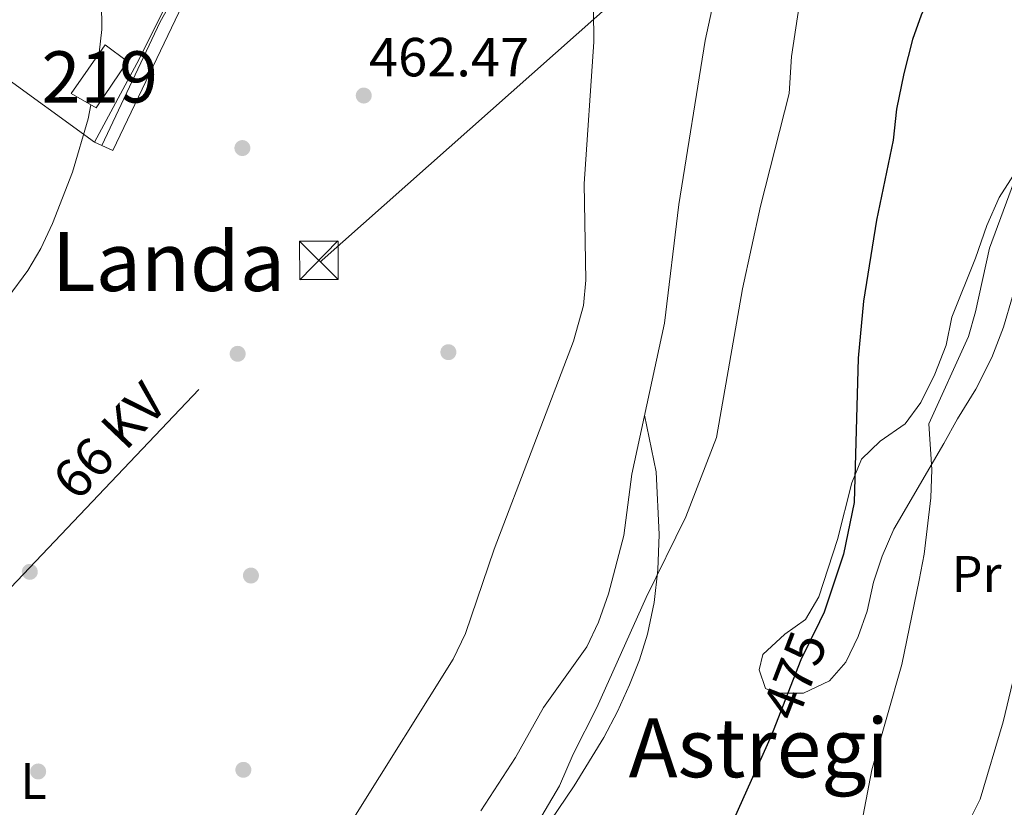
# Model space of a CAD drawing. Units: metres. Extents: x 614002 to 620890, y 4743257 to 4748000.
# Drawn here: x 616390 to 616582, y 4745923 to 4746077 of the extents above; entities that cross this region are included whole.
import ezdxf
from ezdxf.enums import TextEntityAlignment as Align

# ---------------------------------------------------------------- set-up
doc = ezdxf.new("R2010")
doc.units = ezdxf.units.M
doc.header["$MEASUREMENT"] = 0
for name, pattern in [('DGN Style 2', [85.9744, 51.58464, -34.38976]), ('DGN Style 3', [120.36416, 85.9744, -34.38976]), ('DGN Style 5', [60.18208, 25.79232, -34.38976]), ('DGN Style 7', [171.9488, 77.37696000000001, -34.38976, 25.79232, -34.38976])]:
    doc.linetypes.add(name, pattern=pattern)
for name, color, linetype, lineweight in [('Nivel 15', 7, 'Continuous', 0), ('Nivel 17', 7, 'Continuous', 0), ('Nivel 20', 7, 'Continuous', 0), ('Nivel 21', 7, 'Continuous', 0), ('Nivel 22', 7, 'Continuous', 0), ('Nivel 32', 7, 'Continuous', 0), ('Nivel 36', 7, 'Continuous', 0), ('Nivel 37', 7, 'Continuous', 0), ('Nivel 4', 7, 'Continuous', 0), ('Nivel 41', 7, 'Continuous', 0), ('Nivel 44', 7, 'Continuous', 0), ('Nivel 45', 7, 'Continuous', 0), ('Nivel 48', 7, 'Continuous', 0), ('Nivel 5', 7, 'Continuous', 0), ('Nivel 52', 7, 'Continuous', 0), ('Nivel 7', 7, 'Continuous', 0)]:
    doc.layers.add(name, color=color, linetype=linetype, lineweight=lineweight)
doc.styles.add('Style-Arial', font='txt')
doc.styles.add('Style-Arial Narrow', font='txt')
doc.styles.add('Style-Helvetica-Narrow-Oblique', font='txt')
doc.styles.add('Style-Times New Roman', font='txt')

# ---------------------------------------------------------------- blocks, each defined once
blk = doc.blocks.new('5TME')
at = {"layer": 'Nivel 32', "color": 7, "linetype": 'Continuous', "lineweight": 0}
for p, q in [((-3.75, 3.759999999776483), (3.75, -3.740000000223517)), ((3.719999998807907, 3.779999999329448), (-3.720000002533197, -3.779999999329448))]:
    blk.add_line(p, q, dxfattribs=at)
at = {"layer": 'Nivel 32', "color": 7, "linetype": 'Continuous', "lineweight": 0, "flags": 128}
blk.add_lwpolyline([(-3.75, -3.740000000223517), (3.75, -3.740000000223517), (3.75, 3.759999999776483), (-3.75, 3.759999999776483), (-3.720000002533197, -3.779999999329448)], dxfattribs=at)
blk = doc.blocks.new('5PATER_1')
at = {"layer": 'Nivel 7', "linetype": 'Continuous', "lineweight": 0}
h = blk.add_hatch(color=51, dxfattribs=at)
edge = h.paths.add_edge_path()
edge.add_ellipse((0.002933170646429062, 0.00375470332801342), major_axis=(-1.095731442372465, -1.110710699892244), ratio=0.9994222409660318, start_angle=0, end_angle=360)
blk = doc.blocks.new('5PERFI')
at = {"layer": 'Nivel 17', "linetype": 'Continuous', "lineweight": 0}
h = blk.add_hatch(color=7, dxfattribs=at)
edge = h.paths.add_edge_path()
edge.add_arc((-0.001628529280424118, -0.004353335127234459), 1.559999999766158, 315.0000000018422, 675.0000000018422)

msp = doc.modelspace()

# ---------------------------------------------------------------- linework, layer by layer
at = {"layer": 'Nivel 15', "color": 51, "linetype": 'Continuous', "lineweight": 13}
msp.add_polyline3d([(616411.370000001, 4746068.74, 462.73), (616405.2100000009, 4746059.699999999, 462.88), (616400.3299999982, 4746062.5, 462.76), (616406.9699999988, 4746072.02, 462.55), (616411.370000001, 4746068.74, 462.73)], dxfattribs=at)
at = {"layer": 'Nivel 20', "color": 7, "linetype": 'DGN Style 2', "lineweight": 0}
msp.add_polyline3d([(616434.6499999985, 4746110.5, 461.47), (616424.6900000013, 4746091.460000001, 460.99), (616413.6499999985, 4746069.220000001, 460.84), (616404.8900000006, 4746052.98, 461.05), (616372.7300000004, 4746076.34, 459.91), (616391.6900000013, 4746093.619999999, 460.09), (616421.0899999999, 4746119.140000001, 460.66), (616434.6499999985, 4746110.5, 461.47)], dxfattribs=at)
at = {"layer": 'Nivel 21', "color": 7, "linetype": 'Continuous', "lineweight": 0}
msp.add_polyline3d([(616406.370000001, 4746052.34, 460.2), (616408.4899999984, 4746051.35, 460.31), (616424.2399999984, 4746084.369999999, 460.81), (616431.5700000003, 4746097.439999999, 460.91), (616441.1700000018, 4746113.140000001, 461.02), (616443.9499999993, 4746116.91, 461.18), (616450.5399999991, 4746123.560000001, 461.57), (616457.7399999984, 4746129.27, 461.83), (616472.7600000016, 4746140.01, 462.11), (616475.7199999988, 4746143.119999999, 462.16), (616477.75, 4746147.960000001, 462), (616476.9299999997, 4746157.92, 461.47), (616477.7199999988, 4746161.199999999, 461.29), (616481.1799999997, 4746169.189999999, 460.97), (616486.1999999993, 4746177.550000001, 461.01), (616493.6499999985, 4746197.050000001, 460.67), (616496.870000001, 4746202.380000001, 460.69), (616500, 4746206.27, 460.67), (616506.4299999997, 4746213.279999999, 460.65), (616509.7300000004, 4746215.9, 460.64), (616515.4400000013, 4746216.939999999, 460.96), (616532.4899999984, 4746222.5, 462.35)], dxfattribs=at)
at = {"layer": 'Nivel 21', "color": 7, "linetype": 'DGN Style 3', "lineweight": 0}
msp.add_polyline3d([(616406.370000001, 4746052.34, 460.2), (616417.6999999993, 4746076.5, 460.55), (616439.2100000009, 4746114.42, 460.88), (616442.1700000018, 4746118.43, 461.05), (616448.9499999993, 4746125.290000001, 461.45), (616452.3299999982, 4746128.1, 461.61), (616471.2100000009, 4746141.779999999, 461.93), (616473.7300000004, 4746144.42, 461.94), (616475.370000001, 4746148.34, 461.81), (616474.5700000003, 4746158.1, 461.23), (616475.4899999984, 4746161.939999999, 461.03), (616479.0899999999, 4746170.26, 460.7), (616484.0899999999, 4746178.58, 460.74), (616491.4899999984, 4746197.949999999, 460.43), (616492.25, 4746199.619999999, 460.42), (616495, 4746203.800000001, 460.43), (616504.8099999987, 4746214.98, 460.38), (616508.7300000004, 4746218.1, 460.36), (616514.8900000006, 4746219.220000001, 460.75), (616525.6900000013, 4746222.43, 461.62)], dxfattribs=at)
at = {"layer": 'Nivel 22', "color": 30, "linetype": 'DGN Style 5', "lineweight": 30, "elevation": 475, "flags": 128}
msp.add_lwpolyline([(616546.3900000006, 4745959.41), (616542.7300000004, 4745951.960000001), (616538.2899999991, 4745940.470000001)], dxfattribs=at)
at = {"layer": 'Nivel 32', "color": 6, "linetype": 'DGN Style 7', "lineweight": 0}
msp.add_polyline3d([(616047.5199999996, 4745603.91, 457.39), (616127.9800000004, 4745690.619999999, 457.64), (616269.0799999982, 4745840.560000001, 457.99), (616371.9499999993, 4745948.66, 460.33), (616449.3299999982, 4746030, 462.55), (616544.5100000016, 4746114.41, 469.59), (616744.1700000018, 4746344.16, 493.76), (616804.879999999, 4746534.300000001, 499.41), (616796.9200000018, 4746790.68, 489.35), (616789.9600000009, 4747005.15, 466), (616781.3900000006, 4747227.66, 475.53), (616965.870000001, 4747722.17, 469.18), (617031.4899999984, 4747896.58, 470.31), (617044.3999999985, 4747934.779999999, 470.79)], dxfattribs=at)
at = {"layer": 'Nivel 36', "color": 92, "linetype": 'Continuous', "lineweight": 0, "extrusion": (0.4473427068879295, -0.193445494870456, 0.8731914699013639), "elevation": -641955.7504387486, "flags": 128}
msp.add_lwpolyline([(4600856.094910651, 1151080.295694536), (4600856.094910651, 1151082.142313067)], dxfattribs=at)
at = {"layer": 'Nivel 36', "color": 92, "linetype": 'Continuous', "lineweight": 0}
for points in [[(616476.5500000007, 4746145.1, 462.68), (616485.9699999988, 4746140.82, 463.73), (616492.4499999993, 4746137.380000001, 464.51), (616510.4100000001, 4746129.060000001, 465.74), (616525.2100000009, 4746122.9, 466.55), (616529.129999999, 4746120.9, 466.73), (616532.5300000012, 4746117.699999999, 467.18), (616533.8500000015, 4746112.98, 467.51), (616533.370000001, 4746106.82, 467.63), (616527.7699999996, 4746089.939999999, 467.54), (616524.0899999999, 4746072.82, 467.54), (616518.9699999988, 4746040.82, 467.12), (616516.129999999, 4746017.699999999, 466.94), (616509.8000000007, 4745988.18, 466.88), (616508.1999999993, 4745976.26, 466.85), (616505.1999999993, 4745964.82, 467), (616503.2800000012, 4745959.300000001, 467.09), (616500.9600000009, 4745954.5, 467.15), (616492.5199999996, 4745942.66, 467.12), (616487.0799999982, 4745932.9, 467.18), (616480.3200000003, 4745922.5, 467.18)], [(616587.5300000012, 4746051.619999999, 479.68), (616581.4499999993, 4746042.18, 479.53), (616579.0500000007, 4746036.74, 478.93), (616576.8500000015, 4746030.34, 478.3), (616572.25, 4746018.82, 477.79), (616571.129999999, 4746013.380000001, 477.79), (616568.9299999997, 4746007.699999999, 477.73), (616566.1999999993, 4746002.18, 477.37), (616563.0799999982, 4745998.02, 476.56), (616558.2399999984, 4745994.66, 475.54), (616554.6000000015, 4745991.140000001, 475), (616552.6799999997, 4745986.5, 474.73), (616549.879999999, 4745975.460000001, 474.34), (616546.2399999984, 4745964.26, 474.07), (616543.6400000006, 4745959.859999999, 474.01), (616539.6400000006, 4745956.98, 473.95), (616535.3200000003, 4745952.98, 473.62), (616534.6400000006, 4745950.02, 473.59), (616535.879999999, 4745946.34, 473.74), (616537.9600000009, 4745945.460000001, 474.04), (616543.2800000012, 4745945.460000001, 474.82), (616548.3200000003, 4745947.859999999, 475.42), (616551.5599999987, 4745951.540000001, 475.96), (616553.9600000009, 4745956.5, 476.38), (616555.6799999997, 4745961.460000001, 476.41), (616556.9200000018, 4745967.140000001, 476.53), (616558.6000000015, 4745972.18, 476.77), (616560.9200000018, 4745977.460000001, 477.19), (616570.6799999997, 4745994.18, 479.32), (616573.3200000003, 4745998.98, 480.25), (616576.879999999, 4746004.82, 480.82), (616580.0500000007, 4746010.98, 481.09), (616582.3299999982, 4746016.9, 481.48), (616584.0899999999, 4746022.9, 482.02)], [(616481.5599999987, 4745902.26, 471.34), (616498.5199999996, 4745927.380000001, 471.13), (616504.2800000012, 4745936.82, 470.77), (616507, 4745941.859999999, 470.59), (616509.3200000003, 4745947.060000001, 470.47), (616511.2800000012, 4745951.939999999, 470.35), (616512.8399999999, 4745956.98, 470.23), (616514.120000001, 4745963.140000001, 470.17), (616514.8399999999, 4745969.540000001, 469.75), (616515.120000001, 4745976.42, 469.33), (616514.5199999996, 4745988.66, 468.37), (616512.2699999996, 4745999.689999999, 466.9)]]:
    msp.add_polyline3d(points, dxfattribs=at)
at = {"layer": 'Nivel 4', "color": 30, "linetype": 'Continuous', "lineweight": 30, "elevation": 475, "flags": 128}
for points in [[(616583.629999999, 4746121.02), (616581.129999999, 4746108.82), (616580.4899999984, 4746103.859999999), (616580.6999999993, 4746098.859999999), (616578.9299999997, 4746095.859999999), (616575.1999999993, 4746092.52), (616571.629999999, 4746088.09), (616568.9200000018, 4746083.67), (616566.2100000009, 4746077.779999999), (616564.5500000007, 4746073.060000001), (616562.8599999994, 4746066.439999999), (616561.4499999993, 4746059.460000001), (616560.7699999996, 4746053.380000001), (616557.4899999984, 4746037.779999999), (616555.0100000016, 4746021.939999999), (616553.9699999988, 4746010.869999999), (616553.1600000001, 4745982.66), (616551.0799999982, 4745972.609999999), (616547.2899999991, 4745961.24), (616546.3900000006, 4745959.41)], [(616538.2899999991, 4745940.470000001), (616537.0500000007, 4745937.26), (616523.1999999993, 4745906.34)]]:
    msp.add_lwpolyline(points, dxfattribs=at)
at = {"layer": 'Nivel 5', "color": 30, "linetype": 'Continuous', "lineweight": 0, "flags": 128}
for points, elevation in [([(616577.9699999988, 4746214.5), (616576.1400000006, 4746209.84), (616574.3099999987, 4746199.470000001), (616568.2100000009, 4746173.720000001), (616567.4100000001, 4746168.76), (616561.629999999, 4746147.630000001), (616555.5899999999, 4746131.119999999), (616548.379999999, 4746114.74), (616546.3299999982, 4746108.02), (616544.4800000004, 4746097.640000001), (616543.25, 4746085.300000001), (616540.9600000009, 4746069.699999999), (616540.4899999984, 4746062.5), (616534.8999999985, 4746040.540000001), (616531.3599999994, 4746024.41), (616526.3200000003, 4745995.380000001), (616520.3200000003, 4745979.869999999), (616512.5399999991, 4745964.140000001), (616502.9200000018, 4745942.66), (616498.3099999987, 4745933.540000001), (616495.6499999985, 4745927.359999999), (616486.6000000015, 4745912.02)], 470), ([(616502.1900000013, 4746091.74), (616502.370000001, 4746072.58), (616500.4699999988, 4746044.869999999), (616500.8099999987, 4746026.1), (616500.3500000015, 4746021.119999999), (616498.4100000001, 4746014.18), (616482.8999999985, 4745973.59), (616477.3399999999, 4745957.08), (616474.9200000018, 4745952.09), (616455.8399999999, 4745921.619999999)], 464.9999999999999), ([(616405.8399999999, 4746070.41), (616406.3200000003, 4746075.02), (616406.2100000009, 4746085.77)], 460), ([(616351.3999999985, 4745922.66), (616365.1400000006, 4745955.68), (616366.1999999993, 4745961.43), (616366.3500000015, 4745967.18), (616365.6999999993, 4745979.27), (616366.1600000001, 4745984.26), (616368.7300000004, 4745994.74), (616371.0199999996, 4746001.26), (616373.2800000012, 4746005.99), (616376.3000000007, 4746010.560000001), (616379.5700000003, 4746014.34), (616388.0899999999, 4746022.77), (616391.9100000001, 4746027.93), (616394.4100000001, 4746032.26), (616396.7300000004, 4746037.140000001), (616400.6099999994, 4746047.140000001), (616403.6600000001, 4746057.540000001), (616404.1700000018, 4746060.300000001)], 459.9999999999999), ([(616587.129999999, 4746052.74), (616579.5500000007, 4746032.33), (616576.8099999987, 4746019.859999999), (616575.4499999993, 4746015.050000001), (616567.7199999988, 4745998.02), (616568.3200000003, 4745989.1), (616568.1499999985, 4745983.58), (616566.7899999991, 4745972.59), (616565.8500000015, 4745967.5), (616562.4699999988, 4745951.07), (616556.6000000015, 4745930.5), (616554.3200000003, 4745918.58)], 480), ([(616587.9200000018, 4745963.460000001), (616582.2399999984, 4745939.859999999), (616577.7199999988, 4745924.74), (616575.3599999994, 4745919.939999999)], 484.9999999999999)]:
    msp.add_lwpolyline(points, dxfattribs=dict(at, elevation=elevation))
at = {"layer": 'Nivel 52', "color": 1, "linetype": 'Continuous', "lineweight": 13}
msp.add_3dface([(616411.370000001, 4746068.74, 462.73), (616406.9699999988, 4746072.02, 462.55), (616400.3299999982, 4746062.5, 462.76), (616405.2100000009, 4746059.699999999, 462.88)], dxfattribs=at)

# ---------------------------------------------------------------- block references
at = {"layer": 'Nivel 17', "color": 7, "linetype": 'Continuous', "lineweight": 0}
for p in [(616433.7699999996, 4746051.859999999, 461.77), (616432.8500000015, 4746011.699999999, 462.1), (616473.9699999988, 4746012.02, 463.63), (616392.2800000012, 4745969.140000001, 460.84), (616435.4400000013, 4745968.42, 462.1), (616393.9200000018, 4745930.18, 461.35), (616433.9600000009, 4745930.5, 463.45)]:
    msp.add_blockref('5PERFI', p, dxfattribs=at)
at = {"layer": 'Nivel 32', "color": 7, "linetype": 'Continuous', "lineweight": 0}
msp.add_blockref('5TME', (616448.6900000013, 4746029.939999999, 462.52), dxfattribs=at)
at = {"layer": 'Nivel 7', "color": 51, "linetype": 'Continuous', "lineweight": 0}
msp.add_blockref('5PATER_1', (616457.4499999993, 4746062.1, 462.47), dxfattribs=at)

# ---------------------------------------------------------------- texts
at = {"layer": 'Nivel 37', "color": 92, "linetype": 'Continuous', "lineweight": 0, "style": 'Style-Arial Narrow'}
for s, p in [('Pr', (616577.0408149995, 4745968.729979999, 482.41)), ('L', (616393.0131471045, 4745928.329979999, 461.38))]:
    msp.add_text(s, height=6.99996, dxfattribs=at).set_placement(p, align=Align.MIDDLE_CENTER)
at = {"layer": 'Nivel 41', "color": 7, "linetype": 'Continuous', "lineweight": 0, "style": 'Style-Arial'}
msp.add_text('462.47', height=7.5, dxfattribs=at).set_placement((616458.4800000004, 4746065.85, 462.47))
at = {"layer": 'Nivel 41', "color": 7, "linetype": 'Continuous', "lineweight": 0, "style": 'Style-Helvetica-Narrow-Oblique'}
msp.add_text('475', height=7.499880000000001, rotation=68.8612597671194, dxfattribs=at).set_placement((616541.5558193773, 4745948.913020432, 475), align=Align.MIDDLE_CENTER)
at = {"layer": 'Nivel 44', "color": 7, "linetype": 'Continuous', "lineweight": 0, "style": 'Style-Helvetica-Narrow-Oblique'}
msp.add_text('66 KV', height=7.499880000000001, rotation=46.42958057851433, dxfattribs=at).set_placement((616410.5426733717, 4745992.12488671, 461.36), align=Align.CENTER)
at = {"layer": 'Nivel 45', "color": 7, "linetype": 'Continuous', "lineweight": 0, "style": 'Style-Times New Roman'}
for s, p in [('Landa', (616419.361829225, 4746029.69998, 461.41)), ('Astregi', (616534.5239727385, 4745934.79998, 474.94))]:
    msp.add_text(s, height=11.49996, dxfattribs=at).set_placement(p, align=Align.MIDDLE_CENTER)
at = {"layer": 'Nivel 48', "color": 1, "linetype": 'Continuous', "lineweight": 0, "style": 'Style-Arial Narrow'}
msp.add_text('219', height=9.99996, dxfattribs=at).set_placement((616405.9346221052, 4746065.739979999, 460.04), align=Align.MIDDLE_CENTER)

doc.saveas('drawing.dxf')
